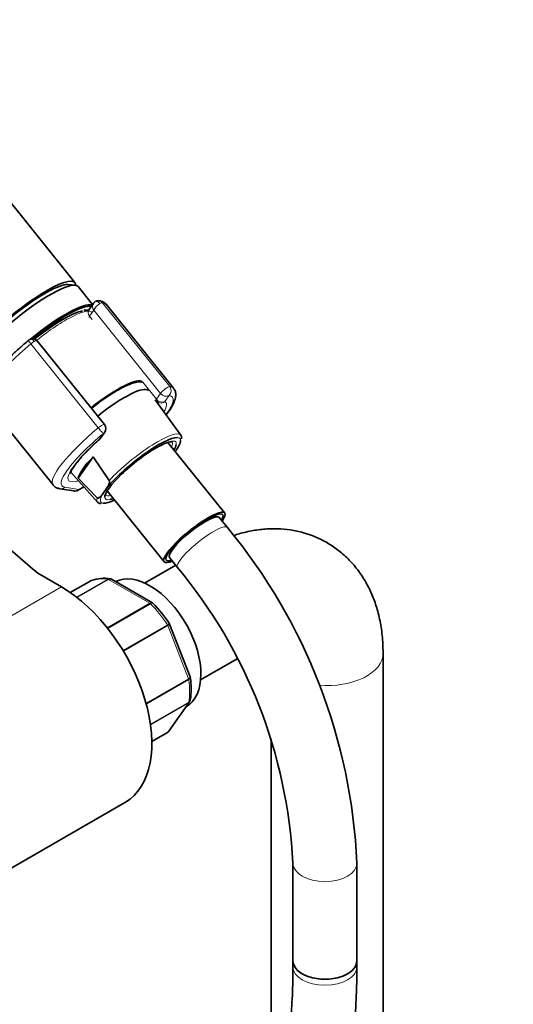
# Model space of a CAD drawing. Units: millimetres. Extents: x 0 to 1478, y 0 to 1758.
# Drawn here: x 341 to 434, y 269 to 454 of the extents above; entities that cross this region are included whole.
import ezdxf
from ezdxf import colors
from ezdxf.entities.mleader import LeaderData, LeaderLine
from ezdxf.math import Vec2, Vec3

# ---------------------------------------------------------------- set-up
doc = ezdxf.new("R2010")
doc.units = ezdxf.units.MM
doc.layers.add('DV5_Défaut', color=7, linetype='Continuous')
doc.layers.add('Défaut', color=7, linetype='Continuous')

# ---------------------------------------------------------------- blocks, each defined once
blk = doc.blocks.new('_DOT')
at = {"color": 0}
blk.add_line((0, 0), (-1, 0), dxfattribs=at)
at = {"color": 0, "const_width": 0.333}
blk.add_lwpolyline([(-0.1665, 0, 1), (0.1665, 0, 1)], format="xyb", close=True, dxfattribs=at)
blk = doc.blocks.new('SE4')
at = {"layer": 'DV5_Défaut', "color": 7, "linetype": 'Continuous', "lineweight": 35}
for p, q in [((351.76, 404.17), (278.28, 495.59)), ((351.78, 403.67), (350.44, 403.79)), ((355.08, 400.05), (352.37, 403.41)), ((355.22, 400.25), (354.36, 399.03)), ((370.26, 384.35), (357.61, 400.09)), ((357.3, 377.52), (344.69, 393.21)), ((335, 381.92), (347.66, 366.18)), ((371.6, 375.54), (366.81, 382.17)), ((356.56, 374.95), (357.35, 376.08)), ((379.86, 360.92), (369.21, 374.16)), ((352.38, 367.49), (355.18, 371.47)), ((355.18, 371.47), (358.19, 367.01)), ((350.98, 368.58), (355.97, 362.98)), ((355.92, 363.79), (352.38, 367.49)), ((348.92, 365.48), (351.56, 365.06)), ((352.35, 365.2), (353.43, 365.83)), ((357.1, 364.7), (357.59, 365.38)), ((357.8, 365.06), (368.48, 351.77)), ((378.14, 360.19), (377.92, 360.45)), ((380.36, 358.22), (378.84, 360.11)), ((369.35, 353.56), (369.56, 353.3)), ((370.66, 351.14), (364.83, 347.77)), ((369.49, 352.59), (371, 350.7)), ((349.22, 347.05), (344.79, 349.61)), ((354.75, 348.22), (350.89, 345.99)), ((366.3, 344.06), (358.59, 348.51)), ((373.38, 330.16), (369.53, 340.07)), ((409.57, 260.3), (409.57, 334.6)), ((375.33, 329.59), (382.18, 333.54)), ((373.41, 330.03), (373.37, 330.15)), ((369.4, 319.99), (373.27, 325.5)), ((366.19, 318.04), (369.14, 319.75)), ((388.57, 318.52), (388.57, 260.3)), ((333.64, 290.75), (361.22, 306.67)), ((392.66, 295.23), (392.66, 276.89)), ((404.66, 276.89), (404.66, 295.23)), ((392.66, 276.89), (392.66, 275.75)), ((404.66, 275.75), (404.66, 276.89))]:
    blk.add_line(p, q, dxfattribs=at)
at = {"layer": 'DV5_Défaut', "color": 7, "linetype": 'Continuous', "lineweight": 18}
for p, q in [((356.89, 400.4), (369.55, 384.65)), ((355.29, 398.98), (354.5, 397.85)), ((354.5, 397.85), (354.98, 397.26)), ((367.82, 383.38), (355.29, 398.98)), ((356.13, 376.91), (343.47, 392.65)), ((364.47, 385.45), (367.03, 382.26)), ((367.03, 382.26), (367.82, 383.38)), ((369.41, 382.96), (368.62, 381.83)), ((356.31, 374.73), (357.1, 375.85)), ((349.85, 365.75), (352.48, 365.33)), ((352.48, 365.33), (353.41, 365.86)), ((354.78, 348.23), (350.89, 345.99)), ((352.07, 345.12), (357.95, 348.51)), ((358.07, 348.47), (352.16, 345.05)), ((365.82, 344), (358.07, 348.47)), ((349.22, 347.05), (321.64, 331.13)), ((357.82, 339.38), (365.82, 344)), ((365.95, 343.9), (357.91, 339.26)), ((360.77, 335.14), (369.11, 339.95)), ((369.2, 339.8), (360.86, 334.98)), ((373.07, 329.81), (369.2, 339.8)), ((365.1, 325.21), (373.07, 329.81)), ((373.11, 329.65), (365.14, 325.05)), ((365.92, 321.27), (373.11, 325.43)), ((373.07, 325.31), (365.93, 321.19)), ((369.2, 319.8), (373.07, 325.31)), ((366.19, 318.06), (369.2, 319.8))]:
    blk.add_line(p, q, dxfattribs=at)
at = {"layer": 'DV5_Défaut', "color": 7, "linetype": 'Continuous', "lineweight": 35}
for centre, radius, start, end in [((356.17, 399.62), 1.13, 87.0307, 121.079), ((343.82, 392.56), 1.07, 35.2429, 120.4743), ((344.21, 391.9), 1.84, 120.3478, 129.8606), ((367.88, 382.75), 1.2, 218.794, 240), ((367.88, 382.75), 1.2, 240, 244.2943), ((356.37, 376.77), 1.2, 324.8961, 38.794), ((355.58, 375.64), 1.2, 311.3289, 324.8961), ((351.75, 366.24), 1.2, 260.8499, 300), ((356.64, 363.44), 0.769, 214.5874, 270.4148), ((298.37, 290.4), 106.4, 2.6019, 39.5966), ((298.2, 290.32), 94.59, 2.98, 39.6741), ((357.24, 341.61), 7.07, 80.8689, 109.6207), ((358.34, 348.21), 0.377, 49.5953, 92.8271), ((366.23, 343.83), 0.224, 30.1054, 73.4111), ((348.49, 326.4), 25.1, 33.0876, 44.5135), ((358.43, 327.94), 15.13, 351.7945, 8.1157), ((368.95, 320.23), 0.507, 291.5513, 333.7606)]:
    blk.add_arc(centre, radius, start, end, dxfattribs=at)
for centre, major_axis, ratio, start_param, end_param in [((342.02, 396.34), (-9.74, -7.83), 0.211325, 2.955513, 6.283185), ((342.63, 395.58), (-9.74, -7.83), 0.211325, 3.141593, 6.283185), ((342.02, 396.34), (-8.96, -7.21), 0.211325, 3.359521, 6.065257), ((342.02, 396.34), (8.96, 7.21), 0.211325, 0.217929, 2.923664), ((345.57, 391.92), (9.74, 7.83), 0.211325, 0.131187, 1.623896), ((345.69, 391.77), (-9.59, -7.71), 0.211325, 3.318954, 4.735016), ((345.69, 391.77), (8.55, 6.88), 0.211325, 0.358432, 1.574396), ((356.1, 378.82), (-8.3, -6.67), 0.211325, 3.130782, 4.700912), ((357.33, 377.3), (8.22, 6.61), 0.211325, 0, 1.559211), ((357.33, 377.3), (8.22, 6.61), 0.211325, 6.272375, 6.283185), ((364.06, 368.92), (7.42, 5.97), 0.211325, 0.238176, 2.438119), ((364.06, 368.92), (6.62, 5.33), 0.211325, -0.537828, -0.255808), ((364.06, 368.92), (7.42, 5.97), 0.211325, -0.697494, -0.176809), ((360.5, 373.36), (-8.02, -6.45), 0.211325, 5.256563, 6.045979), ((364.06, 368.92), (6.62, 5.33), 0.211325, 0.938882, 2.982867), ((1310.98, 726.22), (-1165.78, 0), 0.57735, 0.558518, 0.59384), ((364.06, 368.92), (7.42, 5.97), 0.211325, 3.364602, 3.839086), ((364.06, 368.92), (6.62, 5.33), 0.211325, 3.535521, 3.67942), ((374.17, 356.35), (-5.69, -4.57), 0.211325, 2.535566, 6.283185), ((374.17, 356.35), (-5.3, -4.26), 0.211325, 2.651635, 6.283185), ((374.17, 356.35), (-4.68, -3.76), 0.211325, 3.141593, 6.283185), ((374.17, 356.35), (-5.69, -4.57), 0.211325, 0, 0.606027), ((374.17, 356.35), (-5.3, -4.26), 0.211325, 0, 0.489957), ((365.84, 336.23), (6.75, -11.69), 0.57735, 0, 3.102229), ((355, 347.79), (0.25, -0.433), 0.57735, 3.042222, 3.141593), ((349.22, 327.45), (-12, 20.78), 0.57735, 3.141593, 5.497787), ((368.89, 320.18), (-0.25, 0.433), 0.57735, 3.141593, 3.403392), ((398.66, 276.89), (6, 0), 0.57735, 3.141593, 6.283185), ((398.66, 276.89), (-6, 0), 0.57735, 0, 3.141593)]:
    blk.add_ellipse(centre, major_axis=major_axis, ratio=ratio, start_param=start_param, end_param=end_param, dxfattribs=at)
at = {"layer": 'DV5_Défaut', "color": 7, "linetype": 'Continuous', "lineweight": 18}
for centre, major_axis, ratio, start_param, end_param in [((356.14, 399.47), (0.766, -0.944), 0.802005, 3.373113, 4.585196), ((356.14, 399.47), (0.853, 0.853), 0.339217, 0.901963, 2.472759), ((356.08, 399.72), (0.5, -0.866), 0.57735, 1.832596, 3.143133), ((356.16, 399.75), (-0.066, -0.998), 0.952595, 2.338655, 3.142322), ((356.01, 399.62), (0.935, 0.752), 0.211325, 0.225843, 0.938882), ((346.3, 391.01), (-11.3, -9.08), 0.211325, 3.141593, 3.367436), ((346.01, 391.37), (-8.94, -7.19), 0.211325, 3.130782, 4.701625), ((355.34, 398.34), (0.982, -0.69), 0.788675, 3.141593, 4.36151), ((355.34, 398.34), (0.935, 0.752), 0.211325, 2.509678, 3.141593), ((343.78, 392.62), (0.5, -0.866), 0.57735, 1.832596, 3.141367), ((346.3, 391.01), (11.3, 9.08), 0.211325, 1.651921, 3.141593), ((343.67, 392.54), (0.64, -0.769), 0.079206, 3.141693, 4.498777), ((343.71, 392.52), (0.935, 0.752), 0.211325, 0.938882, 1.651921), ((343.83, 392.36), (-0.853, -0.853), 0.339217, 3.104674, 4.043556), ((368.67, 383.87), (-0.935, -0.752), 0.211325, 3.367436, 5.651271), ((368.67, 383.87), (0.08, 1.2), 0.952595, 3.909452, 5.480248), ((358.96, 375.26), (-11.3, -9.08), 0.211325, 3.141593, 3.367436), ((368.67, 383.87), (0.982, -0.69), 0.788675, 4.36151, 5.932306), ((359.7, 374.35), (-10.37, -8.33), 0.211325, 2.452537, 3.367436), ((367.88, 382.75), (0.935, 0.752), 0.211325, 2.509678, 3.141593), ((367.88, 382.75), (-0.982, 0.69), 0.788675, 1.219917, 2.790713), ((358.96, 375.26), (-8.18, -6.58), 0.211325, -3.278695, -3.183792), ((367.88, 382.75), (0.52, 1.08), 0.972488, 3.140479, 4.27807), ((359.7, 374.35), (-9.12, -7.33), 0.211325, 2.646824, 3.242051), ((356.37, 376.77), (-0.935, -0.752), 0.211325, 3.141593, 4.793514), ((358.96, 375.26), (11.3, 9.08), 0.211325, 1.651921, 3.141593), ((359.7, 374.35), (10.37, 8.33), 0.211325, 1.651921, 3.329983), ((356.37, 376.77), (0.768, -0.922), 0.079206, 4.498777, 6.069574), ((356.37, 376.77), (-0.982, 0.69), 0.788675, 2.790713, 3.141593), ((363.77, 369.28), (-7.81, -6.28), 0.211325, 3.130782, 5.326579), ((359.7, 374.35), (-9.12, -7.33), 0.211325, -1.364287, 0.494768), ((355.58, 375.64), (-0.982, 0.69), 0.788675, 2.790713, 3.141593), ((355.58, 375.64), (-0.792, 0.901), 0.200413, 2.924183, 3.14601), ((364.06, 368.92), (6.62, 5.33), 0.211325, 0, 0.938882), ((363.76, 369.3), (-6.24, -5.01), 0.211325, 2.720151, 3.127159), ((364.06, 368.92), (6.62, 5.33), 0.211325, 6.027377, 6.283185), ((364.06, 368.92), (7.42, 5.97), 0.211325, 6.106376, 6.521362), ((349.11, 366.67), (0.19, 1.18), 0.960122, 3.141981, 3.998568), ((351.75, 366.24), (0.19, 1.18), 0.960122, 3.141593, 3.998568), ((351.75, 366.24), (-0.6, 1.04), 0.57735, 3.141593, 3.403392), ((364.06, 368.92), (7.42, 5.97), 0.211325, 2.581237, 3.364602), ((363.76, 369.3), (-6.24, -5.01), 0.211325, 0, 0.421442), ((363.76, 369.3), (-6.24, -5.01), 0.211325, 6.282924, 6.283185), ((363.77, 369.28), (7.81, 6.28), 0.211325, 2.834371, 3.152403), ((364.06, 368.92), (6.62, 5.33), 0.211325, 2.982867, 3.535521), ((375.68, 354.46), (-4.68, -3.76), 0.211325, 3.1412, 6.283185), ((361.95, 333.98), (-8, 13.86), 0.57735, 5.858958, 6.183814), ((358.07, 348.06), (-0.25, 0.433), 0.57735, 5.497787, 5.858958), ((365.82, 343.59), (-0.25, 0.433), 0.57735, 5.136617, 5.497787), ((361.95, 333.98), (-8, 13.86), 0.57735, 4.81176, 5.136617), ((368.89, 339.77), (0.25, -0.433), 0.57735, 1.308997, 1.670167), ((399.07, 334.6), (-10.5, 0), 0.57735, 1.428483, 3.141213), ((372.76, 329.79), (0.25, -0.433), 0.57735, 0.947827, 1.308997), ((361.95, 333.98), (8, -13.86), 0.57735, 0.62297, 0.947827), ((372.76, 325.69), (0.25, -0.433), 0.57735, 0.261799, 0.62297), ((398.66, 295.23), (-6, 0), 0.57735, 0.00067, 3.141121), ((398.66, 275.75), (6, 0), 0.57735, 3.141593, 6.283185)]:
    blk.add_ellipse(centre, major_axis=major_axis, ratio=ratio, start_param=start_param, end_param=end_param, dxfattribs=at)
at = {"layer": 'DV5_Défaut', "color": 7, "linetype": 'Continuous', "lineweight": 35}
for points in [[(355.58, 400.59), (355.36, 400.43), (355.24, 400.31), (355.22, 400.24)], [(357.54, 364.26), (357.54, 364.27), (357.54, 364.29), (357.54, 364.31)], [(369.53, 340.07), (369.53, 340.09), (369.51, 340.12), (369.47, 340.16)], [(373.27, 325.51), (373.32, 325.55), (373.37, 325.66), (373.4, 325.83)], [(369.2, 319.8), (369.28, 319.85), (369.35, 319.91), (369.4, 319.99)]]:
    blk.add_open_spline(points, degree=3, dxfattribs=at)
for points, knots in [([(357.57, 400.08), (357.5, 400.18), (357.32, 400.44), (356.78, 400.67), (356.43, 400.73), (356.23, 400.75)], [0, 0, 0, 0, 0.190681, 0.627491, 1, 1, 1, 1]), ([(354.33, 398.95), (354.31, 398.96), (354.08, 399.01), (353.81, 399.03), (353.5, 398.96), (353.41, 398.94)], [0, 0, 0, 0, 0.0746825, 0.77046, 1, 1, 1, 1]), ([(343.03, 393.31), (342.72, 393.05), (341.94, 392.39), (340.6, 391.19), (339.17, 389.82), (337.88, 388.47), (336.77, 387.19), (335.86, 385.99), (335.17, 384.89), (334.75, 383.95), (334.6, 383.15), (334.67, 382.43), (334.9, 382.11), (335.02, 381.94)], [0, 0, 0, 0, 0.053921, 0.156686, 0.259653, 0.362906, 0.46667, 0.571344, 0.677737, 0.787663, 0.876279, 0.947096, 1, 1, 1, 1]), ([(364.37, 385.49), (364.27, 385.51), (363.94, 385.55), (363.31, 385.5), (362.38, 385.25), (361.24, 384.76), (360.28, 384.26), (359.82, 383.99), (359.75, 383.95)], [0, 0, 0, 0, 0.075831, 0.253067, 0.49062, 0.744289, 0.967345, 1, 1, 1, 1]), ([(359.75, 383.95), (359.49, 383.8), (358.85, 383.42), (357.61, 382.62), (356.21, 381.61), (355.29, 380.9), (354.86, 380.56)], [0, 0, 0, 0, 0.15371, 0.448599, 0.742, 1, 1, 1, 1]), ([(368.86, 379.34), (369.14, 379.7), (369.67, 380.44), (370.29, 381.5), (370.63, 382.43), (370.71, 383.25), (370.58, 383.91), (370.35, 384.18), (370.26, 384.29)], [0, 0, 0, 0, 0.190151, 0.41021, 0.641562, 0.794921, 0.930947, 1, 1, 1, 1]), ([(371.76, 374.82), (371.77, 374.9), (371.8, 375.12), (371.73, 375.44), (371.59, 375.54), (371.58, 375.55)], [0, 0, 0, 0, 0.288885, 0.961409, 1, 1, 1, 1]), ([(350.92, 368.36), (350.92, 368.36), (350.91, 368.37), (350.96, 368.58), (351.19, 369.07), (351.64, 369.77), (352.32, 370.66), (353.23, 371.71), (354.33, 372.86), (355.44, 373.92), (356.1, 374.5), (356.37, 374.74)], [0, 0, 0, 0, 0.03353, 0.136071, 0.246916, 0.370147, 0.50245, 0.64029, 0.781229, 0.923861, 1, 1, 1, 1]), ([(367.01, 373.14), (367.23, 373.26), (367.76, 373.56), (368.62, 373.98), (369.37, 374.24), (369.89, 374.33), (370.01, 374.28), (370.02, 374.29), (370.02, 374.29)], [0, 0, 0, 0, 0.123406, 0.35631, 0.586012, 0.783604, 0.992486, 1, 1, 1, 1]), ([(347.64, 366.25), (347.67, 366.2), (347.8, 365.94), (348.32, 365.62), (348.7, 365.53), (348.92, 365.48)], [0, 0, 0, 0, 0.104528, 0.578086, 1, 1, 1, 1]), ([(358.19, 367.01), (358.22, 366.96), (358.23, 366.91), (358.25, 366.81), (358.25, 366.76), (358.24, 366.63), (358.22, 366.55), (358.16, 366.33), (358.1, 366.2), (357.9, 365.83), (357.74, 365.6), (357.59, 365.38)], [0, 0, 0, 0, 0.0625, 0.0625, 0.125, 0.125, 0.25, 0.25, 0.5, 0.5, 1, 1, 1, 1]), ([(357.1, 364.7), (356.95, 364.47), (356.79, 364.25), (356.53, 363.96), (356.43, 363.87), (356.27, 363.77), (356.21, 363.74), (356.11, 363.72), (356.08, 363.72), (356, 363.74), (355.96, 363.75), (355.92, 363.79)], [0, 0, 0, 0, 0.5, 0.5, 0.75, 0.75, 0.875, 0.875, 0.9375, 0.9375, 1, 1, 1, 1]), ([(409.57, 334.6), (409.56, 335.25), (409.53, 336.8), (409.25, 339.53), (408.64, 342.4), (407.77, 345.03), (406.69, 347.38), (405.35, 349.59), (403.74, 351.63), (401.85, 353.46), (399.78, 354.98), (397.56, 356.19), (395.23, 357.09), (392.81, 357.69), (390.32, 357.98), (387.77, 357.97), (385.17, 357.67), (383.09, 357.19), (381.89, 356.82), (381.56, 356.71)], [0, 0, 0, 0, 0.040115, 0.111825, 0.183267, 0.246017, 0.306939, 0.366206, 0.430182, 0.49235, 0.553, 0.612631, 0.671737, 0.730718, 0.790111, 0.850438, 0.912173, 0.975684, 1, 1, 1, 1]), ([(358.59, 348.51), (358.52, 348.55), (358.44, 348.57), (358.26, 348.55), (358.17, 348.52), (358.07, 348.47)], [0, 0, 0, 0, 0.499124, 0.499124, 1, 1, 1, 1]), ([(373.11, 325.43), (373.21, 325.48), (373.28, 325.55), (373.37, 325.69), (373.39, 325.76), (373.41, 325.82)], [0, 0, 0, 0, 0.56856, 0.56856, 1, 1, 1, 1]), ([(296.67, 213.4), (297.63, 212.85), (300.01, 211.5), (304.34, 209.26), (309.31, 206.95), (314.3, 204.91), (319.26, 203.18), (324.19, 201.74), (329.06, 200.6), (333.88, 199.78), (338.62, 199.26), (343.27, 199.06), (347.81, 199.17), (352.25, 199.59), (356.56, 200.31), (360.73, 201.35), (364.76, 202.68), (368.63, 204.3), (372.34, 206.22), (375.88, 208.41), (379.24, 210.89), (382.42, 213.63), (385.42, 216.64), (388.22, 219.92), (390.82, 223.45), (393.21, 227.23), (395.39, 231.25), (397.36, 235.51), (399.1, 239.99), (400.61, 244.68), (401.89, 249.58), (402.93, 254.67), (403.73, 259.95), (404.29, 265.35), (404.61, 270.74), (404.65, 273.99), (404.66, 275.75)], [0, 0, 0, 0, 0.01611, 0.046611, 0.077123, 0.10763, 0.138121, 0.168584, 0.199001, 0.229353, 0.25962, 0.289781, 0.319815, 0.349708, 0.379453, 0.409049, 0.438509, 0.467854, 0.497116, 0.526334, 0.555543, 0.584777, 0.614075, 0.643471, 0.67299, 0.702647, 0.732446, 0.762384, 0.79245, 0.822625, 0.852892, 0.88323, 0.913622, 0.944049, 0.974499, 1, 1, 1, 1]), ([(392.66, 275.75), (392.66, 274.74), (392.64, 272.23), (392.44, 267.79), (391.99, 262.85), (391.33, 258.03), (390.45, 253.42), (389.35, 249), (388.06, 244.79), (386.56, 240.8), (384.86, 237.03), (382.97, 233.49), (380.88, 230.19), (378.61, 227.12), (376.15, 224.31), (373.5, 221.74), (370.67, 219.43), (367.66, 217.39), (364.47, 215.62), (361.11, 214.13), (357.6, 212.94), (353.95, 212.03), (350.17, 211.42), (346.27, 211.11), (342.26, 211.08), (338.16, 211.35), (333.96, 211.91), (329.67, 212.75), (325.32, 213.88), (320.89, 215.29), (316.4, 216.98), (311.9, 218.95), (307.23, 221.24), (304.37, 222.84), (302.67, 223.8)], [0, 0, 0, 0, 0.016332, 0.047457, 0.078573, 0.109687, 0.140807, 0.171946, 0.203122, 0.234356, 0.265676, 0.297112, 0.328701, 0.360478, 0.392475, 0.424712, 0.457189, 0.489876, 0.522709, 0.55559, 0.58839, 0.621023, 0.653437, 0.685612, 0.717555, 0.749295, 0.780863, 0.812296, 0.843628, 0.874887, 0.906097, 0.937278, 0.968445, 1, 1, 1, 1])]:
    blk.add_open_spline(points, degree=3, knots=knots, dxfattribs=at)
at = {"layer": 'DV5_Défaut', "color": 7, "linetype": 'Continuous', "lineweight": 18}
for points, knots in [([(357.95, 348.51), (358.04, 348.57), (358.14, 348.6), (358.27, 348.6), (358.3, 348.6), (358.33, 348.6)], [0, 0, 0, 0, 0.7460824, 0.7460824, 1, 1, 1, 1]), ([(365.82, 344), (365.91, 344.05), (366, 344.08), (366.17, 344.1), (366.24, 344.09), (366.3, 344.06)], [0, 0, 0, 0, 0.502363, 0.502363, 1, 1, 1, 1]), ([(366.43, 343.95), (366.42, 343.97), (366.41, 343.98), (366.34, 344.01), (366.28, 344.02), (366.13, 343.99), (366.04, 343.95), (365.95, 343.9)], [0, 0, 0, 0, 0.140966, 0.140966, 0.570483, 0.570483, 1, 1, 1, 1]), ([(369.11, 339.95), (369.21, 340.01), (369.29, 340.05), (369.41, 340.12), (369.45, 340.15), (369.48, 340.16), (369.48, 340.16), (369.48, 340.16)], [0, 0, 0, 0, 0.411141, 0.411141, 0.822282, 0.822282, 1, 1, 1, 1]), ([(369.53, 340.07), (369.53, 340.06), (369.53, 340.05), (369.51, 340.02), (369.48, 339.98), (369.37, 339.9), (369.29, 339.85), (369.2, 339.8)], [0, 0, 0, 0, 0.163914, 0.163914, 0.581957, 0.581957, 1, 1, 1, 1]), ([(373.07, 329.81), (373.16, 329.87), (373.24, 329.92), (373.34, 330.02), (373.37, 330.07), (373.38, 330.13), (373.38, 330.14), (373.38, 330.15)], [0, 0, 0, 0, 0.418043, 0.418043, 0.836086, 0.836086, 1, 1, 1, 1]), ([(373.41, 330.02), (373.41, 330.01), (373.41, 330.01), (373.41, 329.94), (373.38, 329.88), (373.28, 329.76), (373.21, 329.7), (373.11, 329.65)], [0, 0, 0, 0, 0.081726, 0.081726, 0.540863, 0.540863, 1, 1, 1, 1])]:
    blk.add_open_spline(points, degree=3, knots=knots, dxfattribs=at)
blk.add_open_spline([(373.28, 325.5), (373.23, 325.43), (373.16, 325.36), (373.07, 325.31)], degree=3, dxfattribs=at)

msp = doc.modelspace()

# ---------------------------------------------------------------- block references
at = {"layer": 'Défaut'}
msp.add_blockref('SE4', (0, 0), dxfattribs=at)

# ---------------------------------------------------------------- leaders
at = {"layer": 'Défaut', "color": 7, "linetype": 'Continuous', "lineweight": 18}
ml = msp.add_multileader_mtext('Standard', dxfattribs=at)
ml.set_content('{\\pxsm0.9;\\fSolid Edge ISO|b1||i0||c0|p34;\\W1.;27/08/2020\\P}', color=256)
ml.set_leader_properties()
ml.set_arrow_properties(name='DOT')
ml.build(insert=Vec2(0, 0))
ml.multileader.update_dxf_attribs({"leader_type": 0, "dogleg_length": 0, "arrow_head_size": 12})
ctx = ml.context
ctx.base_point, ctx.char_height, ctx.arrow_head_size, ctx.landing_gap_size = Vec3(1390.41, 1750.71), 12, 12, 4.2
notes = []
notes.append((ctx, [(0, (0, 0, 0), (0, 0), (1, 0), 1, [])]))
ctx.mtext.insert = Vec3(1392.41, 1756.83)
for ctx, leaders in notes:
    for number, flags, end, landing, length, lines in leaders:
        leader = LeaderData()
        leader.index, (leader.has_last_leader_line, leader.has_dogleg_vector, leader.attachment_direction) = number, flags
        leader.last_leader_point, leader.dogleg_vector, leader.dogleg_length = Vec3(end), Vec3(landing), length
        for number, points, colour, breaks in lines:
            line = LeaderLine()
            line.index, line.vertices, line.color, line.breaks = number, Vec3.list(points), colors.encode_raw_color(colour), breaks
            leader.lines.append(line)
        ctx.leaders.append(leader)

doc.saveas('drawing.dxf')
